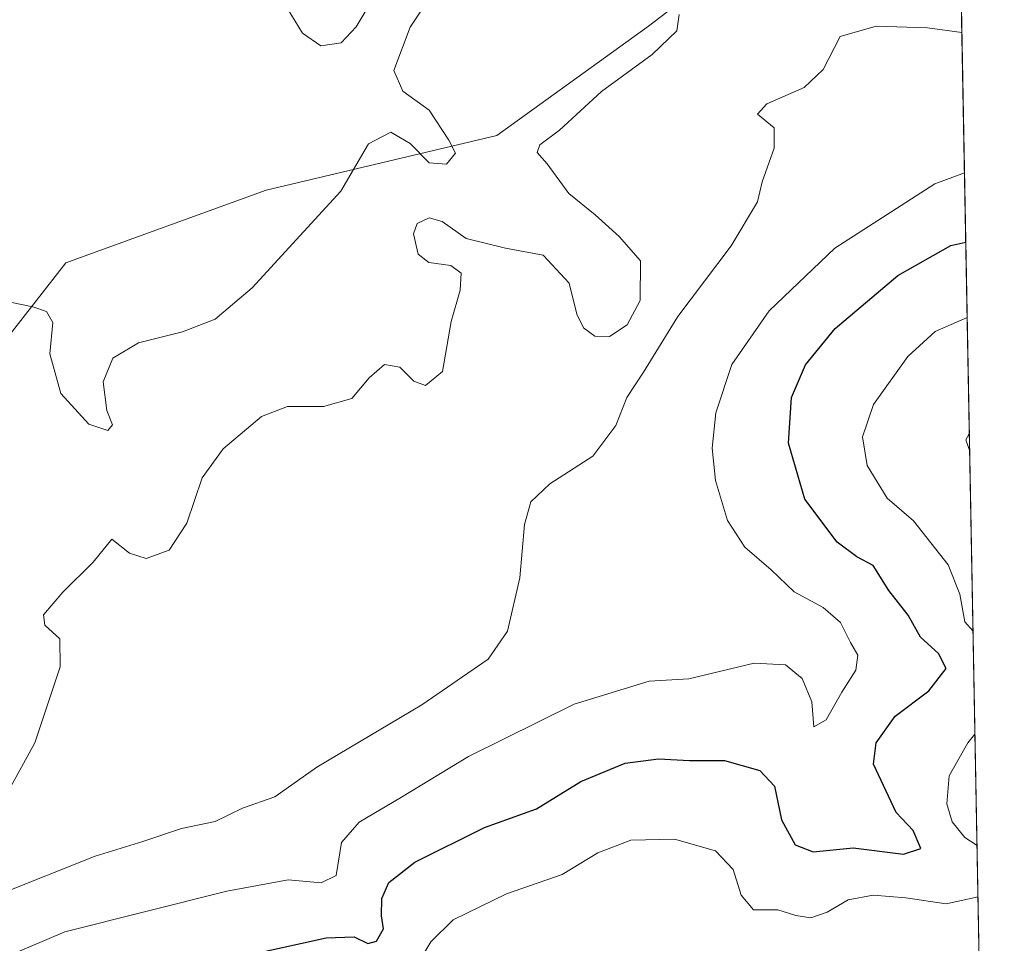
# Model space of a CAD drawing. Units: metres. Extents: x 629319 to 632811, y 4653280 to 4655656.
# Drawn here: x 632681 to 632811, y 4653521 to 4653642 of the extents above; entities that cross this region are included whole.
import ezdxf

# ---------------------------------------------------------------- set-up
doc = ezdxf.new("R2010")
doc.units = ezdxf.units.M
doc.header["$MEASUREMENT"] = 0
for name, color, linetype, lineweight in [('Comarca CxS', 21, 'Continuous', 0), ('Comunidad Autónoma CxS', 142, 'Continuous', 0), ('Curva de nivel maestra', 30, 'Continuous', 30), ('Curva de nivel normal', 30, 'Continuous', 0), ('Espacio natural protegido CxS', 121, 'Continuous', 0), ('Municipio CxS', 4, 'Continuous', 0), ('Pastizal CxS', 92, 'Continuous', 0), ('Provincia CxS', 1, 'Continuous', 0), ('Suelo desnudo CxS', 253, 'Continuous', 0)]:
    doc.layers.add(name, color=color, linetype=linetype, lineweight=lineweight)

# ---------------------------------------------------------------- blocks, each defined once
blk = doc.blocks.new('*U11')
at = {"layer": 'Pastizal CxS', "color": 92, "linetype": 'Continuous', "lineweight": 0}
for points in [[(632418.1328999996, 4653362.7971, 300.1647999999986), (632433.2768999999, 4653379.5419, 300.6575000000012), (632445.2320999998, 4653397.881100001, 300.5482999999949), (632446.8255000003, 4653409.0459, 301.0709999999963), (632458.7807, 4653419.410900001, 302.7265000000043), (632470.7368999999, 4653432.169500001, 302.8950000000041), (632492.2559000002, 4653458.4827, 303.1584000000003), (632516.9641000006, 4653474.4307, 302.5991999999969), (632538.4836999997, 4653502.3391, 300.2399000000005), (632554.4237000003, 4653521.476100001, 300.507500000007), (632569.5679000001, 4653535.829500001, 303.1034000000073), (632597.4641000006, 4653550.580900001, 305.5501999999979), (632626.9539000001, 4653556.1623, 305.1171999999933), (632641.2999, 4653560.149900001, 305.9149000000034), (632658.0383000001, 4653570.514699999, 307.8552999999956), (632673.1810999997, 4653592.044700001, 307.9786000000022), (632687.5280999999, 4653610.3847, 302.4413999999961), (632713.8300999999, 4653619.952500001, 304.0397999999986), (632744.1174999997, 4653627.128500001, 308.6429999999964), (632764.0425000006, 4653641.480699999, 309.5228000000061), (632777.5922999998, 4653651.846899999, 309.1276000000071)], [(632803.9814999999, 4653705.595600001, 306.7225000000035), (632809.2054000003, 4653427.1796, 367.7930000000051), (632800.0311000004, 4653426.893300001, 362.2410999999993), (632791.2631000001, 4653420.513699999, 357.0960999999952), (632783.2933, 4653405.3629, 351.0481), (632776.9175000006, 4653383.0361, 343.4370000000054), (632765.7593, 4653366.290899999, 334.8393000000069), (632749.0213000001, 4653352.7349, 332.3559999999998), (632726.7040999997, 4653350.343499999, 332.1279000000068), (632713.9523, 4653351.1417, 332.0485000000044), (632702.7938999999, 4653354.3311, 332.2700999999943), (632685.2591000004, 4653351.939300001, 332.5767000000051), (632670.9130999995, 4653359.116699999, 332.6557999999932)]]:
    blk.add_polyline3d(points, dxfattribs=at)

msp = doc.modelspace()

# ---------------------------------------------------------------- linework, layer by layer
at = {"layer": 'Comarca CxS', "color": 21, "linetype": 'Continuous', "lineweight": 0}
msp.add_3dface([(632810.7800009791, 4653343.25998349), (629360.9600009517, 4653279.549983488), (629318.670000952, 4655592.639983464), (632767.3800009786, 4655656.309983466)], dxfattribs=at)
at = {"layer": 'Comunidad Autónoma CxS', "color": 142, "linetype": 'Continuous', "lineweight": 0}
msp.add_3dface([(632810.7800009791, 4653343.25998349), (629360.9600009517, 4653279.549983488), (629318.670000952, 4655592.639983464), (632767.3800009786, 4655656.309983466)], dxfattribs=at)
at = {"layer": 'Curva de nivel maestra', "color": 30, "linetype": 'Continuous', "lineweight": 30, "elevation": 325, "flags": 128}
msp.add_lwpolyline([(632711.9900000002, 4653519.620100001), (632721.7199999997, 4653521.7601), (632725.3799999999, 4653521.880100001), (632727.1900000004, 4653521.0101), (632728.3399999999, 4653521.3101), (632729.2599999999, 4653522.9301), (632728.9800000006, 4653524.6601), (632729.0199999996, 4653526.9301), (632729.9500000002, 4653529.020099999), (632733.3700000001, 4653531.700099999), (632742.5099999999, 4653536.2601), (632749.3399999999, 4653538.6801), (632755.1600000003, 4653542.300100001), (632760.9900000002, 4653544.690099999), (632765.3799999999, 4653545.280099999), (632769.4500000002, 4653545.0601), (632774.0099999999, 4653545.0601), (632778.6699999999, 4653543.720100001), (632780.5800000001, 4653541.6501), (632781.5300000003, 4653537.2601), (632783.2999999998, 4653533.9801), (632785.6600000003, 4653533.0601), (632790.9299999997, 4653533.5701), (632797.5599999997, 4653532.7301), (632799.8300000001, 4653533.4801), (632798.8300000001, 4653535.860099999), (632796.5800000001, 4653538.220100001), (632793.6100000005, 4653544.540100001), (632793.9600000001, 4653547.350099999), (632796.4600000001, 4653550.880100001), (632800.8700000001, 4653554.170100001), (632803.1299999999, 4653557.120100001), (632802.1399999997, 4653559.0801), (632799.7599999999, 4653561.220100001), (632798.1399999997, 4653564.140100001), (632795.6100000005, 4653567.350099999), (632793.5499999998, 4653570.6501), (632791.4199999999, 4653571.780099999), (632788.8300000001, 4653573.720100001), (632784.5999999996, 4653579.340100001), (632782.4199999999, 4653586.690099999), (632782.8200000003, 4653592.690099999), (632784.6500000004, 4653597.0101), (632788.5599999997, 4653601.7501), (632796.8099999997, 4653608.710100001), (632803.7599999999, 4653612.670100001), (632805.7167999997, 4653613.1108)], dxfattribs=at)
at = {"layer": 'Curva de nivel normal', "color": 30, "linetype": 'Continuous', "lineweight": 0, "flags": 128}
for points, elevation in [([(632672.7199999997, 4653606.7401), (632683.1799999997, 4653604.600099999), (632684.9800000006, 4653604.020099999), (632685.8399999999, 4653602.540100001), (632685.4400000004, 4653598.460100001), (632686.8600000005, 4653593.220100001), (632690.5599999997, 4653589.220100001), (632693.0599999997, 4653588.370100001), (632693.6600000003, 4653589.130100001), (632692.9299999997, 4653591.020099999), (632692.4500000002, 4653594.780099999), (632693.6799999997, 4653597.890100001), (632697.0499999998, 4653599.9001), (632702.8300000001, 4653601.3101), (632707.1500000004, 4653603.0101), (632712, 4653607.110099999), (632718.7800000003, 4653614.4901), (632723.6299999999, 4653619.800100001), (632727.2599999999, 4653626.020099999), (632730.2100000001, 4653627.5601), (632732.75, 4653626.0601), (632735.2599999999, 4653623.520099999), (632737.5, 4653623.340100001), (632738.6900000004, 4653624.800100001), (632737.8200000003, 4653626.4801), (632735.2599999999, 4653630.450099999), (632731.7800000003, 4653632.940099999), (632730.6200000001, 4653635.670100001), (632732.7699999996, 4653641.350099999), (632737.0800000001, 4653647.840100001)], 305), ([(632728.0899999999, 4653645.4801), (632725.6699999999, 4653641.380100001), (632723.6900000004, 4653639.270099999), (632721, 4653638.880100001), (632718.5999999996, 4653640.5601), (632716.2199999997, 4653644.5001)], 305), ([(632678.4699999997, 4653538.3301), (632683.4400000004, 4653547.350099999), (632686.7599999999, 4653557.350099999), (632686.75, 4653561.020099999), (632684.7599999999, 4653562.8101), (632684.5999999996, 4653564.190099999), (632687.1200000001, 4653567.140100001), (632691.1299999999, 4653571.090100001), (632693.5499999998, 4653574.090100001), (632695.8899999997, 4653572.2601), (632698.0599999997, 4653571.5601), (632701.1100000005, 4653572.6501), (632703.4000000004, 4653576.220100001), (632705.4500000002, 4653582.170100001), (632708.1699999999, 4653585.950099999), (632713.2199999997, 4653590.200099999), (632716.6600000003, 4653591.530099999), (632721.3600000005, 4653591.5101), (632725.0999999996, 4653592.5601), (632727.3799999999, 4653595.3101), (632729.3799999999, 4653597.0601), (632731.3899999997, 4653596.6801), (632733.2300000006, 4653594.860099999), (632734.75, 4653594.270099999), (632736.9800000006, 4653596.120100001), (632738.1200000001, 4653602.6801), (632739.3300000001, 4653606.8201), (632739.4400000004, 4653609.040100001), (632738.0899999999, 4653610.0601), (632735.1900000004, 4653610.4301), (632733.7999999998, 4653611.5101), (632733.2000000002, 4653614.200099999), (632733.6500000004, 4653615.5601), (632735.2599999999, 4653616.280099999), (632736.9600000001, 4653615.840100001), (632740.1100000005, 4653613.600099999), (632745.2699999996, 4653612.3201), (632750.2300000006, 4653611.390100001), (632753.6299999999, 4653607.7401), (632754.6399999997, 4653603.630100001), (632755.5, 4653601.850099999), (632756.9900000002, 4653600.770099999), (632758.9100000003, 4653600.7301), (632761.25, 4653602.2501), (632762.9699999997, 4653605.450099999), (632763.0099999999, 4653610.6501), (632760.2100000001, 4653613.850099999), (632757.0599999997, 4653616.6801), (632753.5800000001, 4653619.5001), (632750.7599999999, 4653623.380100001), (632749.4400000004, 4653624.880100001), (632749.7599999999, 4653625.870100001), (632752.3799999999, 4653627.8201), (632757.8799999999, 4653632.870100001), (632764.5199999996, 4653637.7501), (632767.75, 4653640.870100001), (632768.0599999997, 4653643.0101)], 310), ([(632678.6100000005, 4653527.390100001), (632691.3600000005, 4653532.4801), (632697.6299999999, 4653534.4101), (632702.7000000002, 4653536.120100001), (632707.1399999997, 4653537.0101), (632710.7400000002, 4653538.770099999), (632714.9800000006, 4653540.270099999), (632720.4900000002, 4653544.170100001), (632734.29, 4653552.350099999), (632742.9800000006, 4653558.350099999), (632745.5199999996, 4653562.020099999), (632747.1500000004, 4653569.020099999), (632747.7800000003, 4653576.020099999), (632748.5800000001, 4653579.020099999), (632751.0700000003, 4653581.350099999), (632756.75, 4653585.020099999), (632759.75, 4653589.020099999), (632761.2199999997, 4653592.690099999), (632763.4100000003, 4653596.020099999), (632767.9000000004, 4653603.3301), (632774.8899999997, 4653612.640100001), (632778.3600000005, 4653618.4001), (632779, 4653621.020099999), (632780.5700000003, 4653625.4301), (632780.54, 4653628.110099999), (632778.3799999999, 4653629.9301), (632779.6100000005, 4653631.2601), (632784.4900000002, 4653633.4101), (632786.9800000006, 4653635.780099999), (632789.2300000006, 4653640.120100001), (632793.9400000004, 4653641.460100001), (632800.7100000001, 4653641.2401), (632805.2006000001, 4653640.617799999)], 315), ([(632660.4299999997, 4653511.0801), (632687.3899999997, 4653522.540100001), (632708.6900000004, 4653527.9001), (632716.7199999997, 4653529.390100001), (632721.0599999997, 4653528.9801), (632723.0499999998, 4653529.950099999), (632723.7100000001, 4653534.280099999), (632726.04, 4653536.960100001), (632731.6299999999, 4653540.2401), (632740.3899999997, 4653545.5601), (632754.2999999998, 4653552.440099999), (632764.1200000001, 4653555.460100001), (632769.3600000005, 4653555.780099999), (632777.9199999999, 4653557.8101), (632782.0499999998, 4653557.600099999), (632784.2400000002, 4653555.8201), (632785.4800000006, 4653552.7601), (632785.7800000003, 4653549.460100001), (632787.3799999999, 4653550.360099999), (632789.4199999999, 4653554.0101), (632791.2699999996, 4653556.9001), (632791.5300000003, 4653558.880100001), (632790.5700000003, 4653560.540100001), (632789.25, 4653563.1501), (632786.9800000006, 4653565.110099999), (632783.2000000002, 4653567.210100001), (632780.1799999997, 4653570.090100001), (632776.7000000002, 4653573.040100001), (632774.4199999999, 4653576.5701), (632772.8399999999, 4653581.8101), (632772.4199999999, 4653586.0601), (632772.9100000003, 4653590.700099999), (632774.9900000002, 4653597.050100001), (632779.9000000004, 4653604.110099999), (632788.5300000003, 4653612.3301), (632801.6399999997, 4653620.7501), (632805.5462999997, 4653622.1965)], 320), ([(632806.6753000002, 4653562.025900001), (632805.5999999996, 4653563.2401), (632804.9199999999, 4653566.890100001), (632803.4199999999, 4653570.7301), (632798.8499999996, 4653576.520099999), (632795.3899999997, 4653579.4801), (632792.7699999996, 4653583.780099999), (632792.1399999997, 4653587.540100001), (632793.6200000001, 4653591.780099999), (632798.0999999996, 4653598.0801), (632801.6799999997, 4653601.380100001), (632805.9023000002, 4653603.2202)], 330), ([(632806.2322000006, 4653585.6415), (632805.7400000002, 4653587.1601), (632806.1874000002, 4653588.026500001)], 335), ([(632807.2034999998, 4653533.8739), (632805.5999999996, 4653534.9301), (632803.9400000004, 4653537.0001), (632803.2400000002, 4653539.350099999), (632803.5499999998, 4653543.020099999), (632805.9699999997, 4653547.380100001), (632806.9292000001, 4653548.491000001)], 330), ([(632733.0199999996, 4653517.120100001), (632735.4500000002, 4653521.220100001), (632738.3799999999, 4653524.120100001), (632745.3799999999, 4653527.540100001), (632752.7100000001, 4653530.050100001), (632757.3799999999, 4653532.920100001), (632761.7300000006, 4653534.5601), (632767.4699999997, 4653534.7301), (632772.8600000005, 4653533.170100001), (632775.1900000004, 4653530.710100001), (632776.2100000001, 4653527.340100001), (632777.8399999999, 4653525.440099999), (632781.0499999998, 4653525.420100001), (632783.3799999999, 4653524.700099999), (632785.3799999999, 4653524.4001), (632787.5199999996, 4653525.120100001), (632790.2699999996, 4653526.7301), (632793.5499999998, 4653527.340100001), (632797.8300000001, 4653527.0001), (632803.1299999999, 4653526.220100001), (632807.3301999997, 4653527.1229)], 330)]:
    msp.add_lwpolyline(points, dxfattribs=dict(at, elevation=elevation))
at = {"layer": 'Espacio natural protegido CxS', "color": 121, "linetype": 'Continuous', "lineweight": 0}
msp.add_3dface([(632810.7800009791, 4653343.25998349), (629360.9600009517, 4653279.549983488), (629318.670000952, 4655592.639983464), (632767.3800009786, 4655656.309983466)], dxfattribs=at)
at = {"layer": 'Municipio CxS', "color": 4, "linetype": 'Continuous', "lineweight": 0}
msp.add_3dface([(632810.7800009791, 4653343.25998349), (629360.9600009517, 4653279.549983488), (629318.670000952, 4655592.639983464), (632767.3800009786, 4655656.309983466)], dxfattribs=at)
at = {"layer": 'Pastizal CxS', "color": 92, "linetype": 'Continuous', "lineweight": 0, "extrusion": (-0.002903412699185583, 0.1547331443795432, 0.9879520353868996), "elevation": 718546.8422424019, "flags": 128}
msp.add_lwpolyline([(-719999.3721503896, -4584990.252422613), (-719999.3721503895, -4584863.614068713)], dxfattribs=at)
at = {"layer": 'Pastizal CxS', "color": 92, "linetype": 'Continuous', "lineweight": 0}
msp.add_polyline3d([(632777.5922999998, 4653651.846899999, 309.1276000000071), (632764.0425000006, 4653641.480699999, 309.5228000000061), (632744.1174999997, 4653627.128500001, 308.6429999999964), (632713.8300999999, 4653619.952500001, 304.0397999999986), (632687.5280999999, 4653610.3847, 302.4413999999961), (632673.1810999997, 4653592.044700001, 307.9786000000022), (632658.0383000001, 4653570.514699999, 307.8552999999956), (632641.2999, 4653560.149900001, 305.9149000000034), (632626.9539000001, 4653556.1623, 305.1171999999933), (632597.4641000006, 4653550.580900001, 305.5501999999979), (632569.5679000001, 4653535.829500001, 303.1034000000073), (632554.4237000003, 4653521.476100001, 300.507500000007), (632538.4836999997, 4653502.3391, 300.2399000000005), (632516.9641000006, 4653474.4307, 302.5991999999969), (632492.2559000002, 4653458.4827, 303.1584000000003), (632470.7368999999, 4653432.169500001, 302.8950000000041), (632458.7807, 4653419.410900001, 302.7265000000043), (632446.8255000003, 4653409.0459, 301.0709999999963), (632445.2320999998, 4653397.881100001, 300.5482999999949), (632433.2768999999, 4653379.5419, 300.6575000000012), (632418.1328999996, 4653362.7971, 300.1647999999986), (632380.3935000002, 4653335.311899999, 298.6312999999937)], dxfattribs=at)
at = {"layer": 'Provincia CxS', "color": 1, "linetype": 'Continuous', "lineweight": 0}
msp.add_3dface([(632810.7800009791, 4653343.25998349), (629360.9600009517, 4653279.549983488), (629318.670000952, 4655592.639983464), (632767.3800009786, 4655656.309983466)], dxfattribs=at)
at = {"layer": 'Suelo desnudo CxS', "color": 253, "linetype": 'Continuous', "lineweight": 0}
for points in [[(632777.5922999998, 4653651.846899999, 309.1276000000071), (632764.0425000006, 4653641.480699999, 309.5228000000061), (632744.1174999997, 4653627.128500001, 308.6429999999964), (632713.8300999999, 4653619.952500001, 304.0397999999986), (632687.5280999999, 4653610.3847, 302.4413999999961), (632673.1810999997, 4653592.044700001, 307.9786000000022), (632658.0383000001, 4653570.514699999, 307.8552999999956), (632641.2999, 4653560.149900001, 305.9149000000034), (632626.9539000001, 4653556.1623, 305.1171999999933), (632597.4641000006, 4653550.580900001, 305.5501999999979), (632569.5679000001, 4653535.829500001, 303.1034000000073), (632554.4237000003, 4653521.476100001, 300.507500000007), (632538.4836999997, 4653502.3391, 300.2399000000005), (632516.9641000006, 4653474.4307, 302.5991999999969), (632492.2559000002, 4653458.4827, 303.1584000000003), (632470.7368999999, 4653432.169500001, 302.8950000000041), (632458.7807, 4653419.410900001, 302.7265000000043), (632446.8255000003, 4653409.0459, 301.0709999999963), (632445.2320999998, 4653397.881100001, 300.5482999999949), (632433.2768999999, 4653379.5419, 300.6575000000012), (632418.1328999996, 4653362.7971, 300.1647999999986), (632380.3935000002, 4653335.311899999, 298.6312999999937)], [(632777.5922999998, 4653651.846899999, 309.1276000000071), (632764.0425000006, 4653641.480699999, 309.5228000000061), (632744.1174999997, 4653627.128500001, 308.6429999999964), (632713.8300999999, 4653619.952500001, 304.0397999999986), (632687.5280999999, 4653610.3847, 302.4413999999961), (632673.1810999997, 4653592.044700001, 307.9786000000022), (632658.0383000001, 4653570.514699999, 307.8552999999956), (632641.2999, 4653560.149900001, 305.9149000000034), (632626.9539000001, 4653556.1623, 305.1171999999933), (632597.4641000006, 4653550.580900001, 305.5501999999979), (632569.5679000001, 4653535.829500001, 303.1034000000073), (632554.4237000003, 4653521.476100001, 300.507500000007), (632538.4836999997, 4653502.3391, 300.2399000000005), (632516.9641000006, 4653474.4307, 302.5991999999969), (632492.2559000002, 4653458.4827, 303.1584000000003), (632470.7368999999, 4653432.169500001, 302.8950000000041), (632458.7807, 4653419.410900001, 302.7265000000043), (632446.8255000003, 4653409.0459, 301.0709999999963), (632445.2320999998, 4653397.881100001, 300.5482999999949), (632433.2768999999, 4653379.5419, 300.6575000000012), (632418.1328999996, 4653362.7971, 300.1647999999986)]]:
    msp.add_polyline3d(points, dxfattribs=at)

# ---------------------------------------------------------------- block references
at = {"layer": 'Pastizal CxS', "color": 92, "linetype": 'Continuous', "lineweight": 0}
msp.add_blockref('*U11', (0, 0), dxfattribs=at)

doc.saveas('drawing.dxf')
